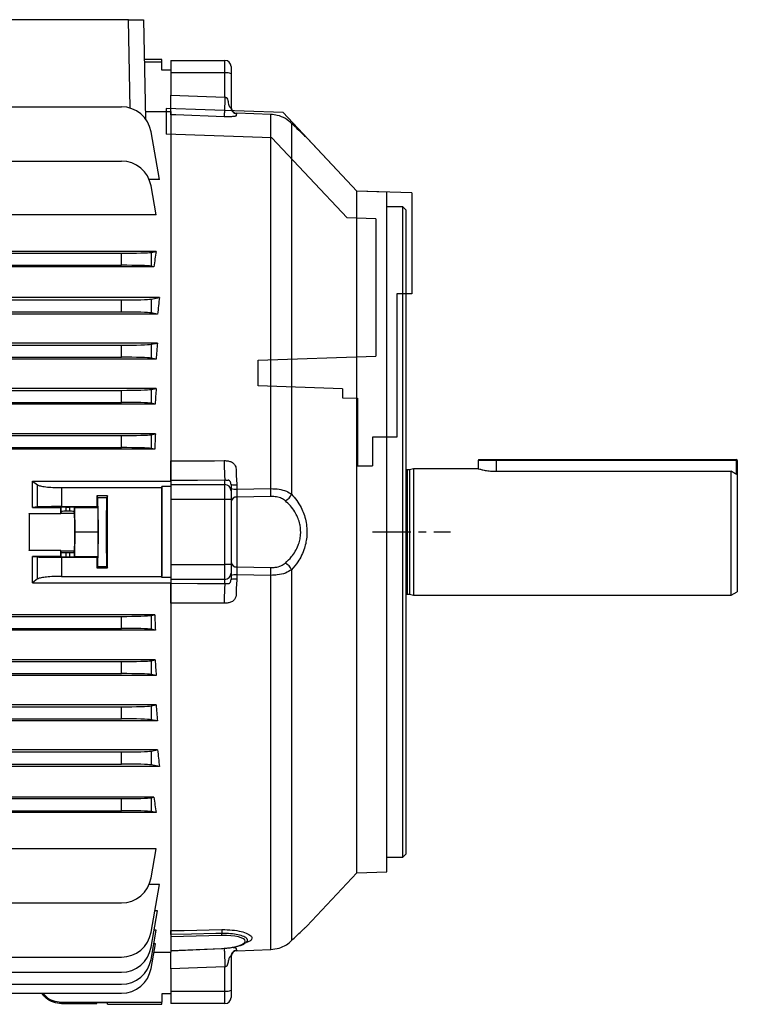
# Model space of a CAD drawing. Units: millimetres. Extents: x -1337 to 921, y -921 to 921.
# Drawn here: x 683 to 921, y -215 to 111 of the extents above; entities that cross this region are included whole.
import ezdxf

# ---------------------------------------------------------------- set-up
doc = ezdxf.new("R2010")
doc.units = ezdxf.units.MM
doc.linetypes.add('CENTERX2', pattern=[20.32, 12.7, -2.54, 2.54, -2.54])

msp = doc.modelspace()

# ---------------------------------------------------------------- linework, layer by layer
at = {"color": 7, "linetype": 'Continuous', "lineweight": 25}
for p, q in [((719.29, 111.25), (582.29, 111.25)), ((719.8, 81.91), (719.29, 111.25)), ((719.29, 111.25), (724.29, 111.25)), ((724.29, 111.25), (724.86, 78.39)), ((730.28, 98), (724.52, 98)), ((724.53, 97.25), (730.29, 97.25)), ((730.29, 97.25), (730.28, 98)), ((730.34, 94.5), (730.29, 97.25)), ((733.29, 97.75), (751.29, 97.75)), ((733.29, 97.75), (733.29, 93.62)), ((751.29, 93.62), (751.29, 97.75)), ((753.29, 95.75), (753.29, 93.27)), ((733.29, 94.5), (730.34, 94.5)), ((751.29, 93.62), (733.29, 93.62)), ((733.29, 93.62), (733.29, 86.21)), ((751.29, 85.55), (751.29, 93.62)), ((753.29, 93.27), (753.29, 82.06)), ((474.29, 82.34), (716.9, 82.34)), ((724.82, 80.73), (733.29, 80.73)), ((733.29, 80.73), (733.29, -41.86)), ((766.48, 79.81), (755.22, 80.22)), ((755.22, 80.21), (755.22, 80.07)), ((766.47, 79.8), (755.22, 80.21)), ((766.48, 79.81), (766.47, 79.8)), ((766.47, -44.36), (766.47, 79.8)), ((773.4, 76.83), (773.4, -46.24)), ((729.54, 58.22), (726.75, 74.08)), ((795.09, 54.39), (778.45, 72.05)), ((667.78, 64.34), (716.9, 64.34)), ((729.54, 58.22), (726.12, 58.22)), ((728.44, 46.46), (726.75, 56.08)), ((804.99, 54.04), (795.09, 54.39)), ((795.09, -58.75), (795.09, 54.39)), ((804.99, -171.54), (804.99, 54.04)), ((810.29, 49.2), (804.99, 49.2)), ((811.29, 48.2), (810.29, 49.2)), ((810.29, -166.7), (810.29, 49.2)), ((728.44, 46.46), (668.22, 46.46)), ((811.29, 48.2), (811.29, -165.7)), ((667.53, 33.75), (716.9, 33.75)), ((728.44, 34.38), (667.99, 34.38)), ((716.9, 29.75), (716.9, 33.75)), ((726.75, 34.04), (728.44, 34.38)), ((726.75, 34.04), (726.75, 29.46)), ((666.9, 29.75), (716.9, 29.75)), ((727.68, 29.28), (726.75, 29.46)), ((727.68, 29.28), (667.23, 29.28)), ((474.29, 18.25), (716.9, 18.25)), ((729.54, 19.09), (663.26, 19.09)), ((716.9, 14.25), (716.9, 18.25)), ((726.75, 18.54), (729.54, 19.09)), ((726.75, 18.54), (726.75, 13.96)), ((474.29, 14.25), (716.9, 14.25)), ((728.92, 13.53), (662.89, 13.53)), ((728.92, 13.53), (726.75, 13.96)), ((728.88, 3.96), (662.7, 3.96)), ((726.75, 3.54), (728.88, 3.96)), ((726.75, 3.54), (726.75, -1.04)), ((633.27, 3.25), (716.9, 3.25)), ((716.9, -0.75), (716.9, 3.25)), ((728.43, -1.37), (603.86, -1.37)), ((633.27, -0.75), (716.9, -0.75)), ((728.43, -1.37), (726.75, -1.04)), ((728.45, -11.12), (616.07, -11.12)), ((633.27, -11.75), (716.9, -11.75)), ((716.9, -15.75), (716.9, -11.75)), ((726.75, -11.46), (728.45, -11.12)), ((726.75, -11.46), (726.75, -16.04)), ((728.14, -16.31), (616.03, -16.31)), ((633.27, -15.75), (716.9, -15.75)), ((728.14, -16.31), (726.75, -16.04)), ((728.18, -26.18), (603.55, -26.18)), ((633.27, -26.75), (716.9, -26.75)), ((716.9, -30.75), (716.9, -26.75)), ((726.75, -26.46), (728.18, -26.18)), ((726.75, -26.46), (726.75, -31.04)), ((727.99, -31.28), (474.29, -31.28)), ((633.27, -30.75), (716.9, -30.75)), ((727.99, -31.28), (726.75, -31.04)), ((841.29, -35), (835.29, -35)), ((835.29, -35), (835.29, -37.75)), ((835.54, -34.75), (841.29, -34.75)), ((841.29, -34.75), (841.29, -35)), ((841.29, -34.75), (921.04, -34.75)), ((921.04, -35), (841.29, -35)), ((921.04, -34.75), (921.04, -35)), ((921.29, -35), (921.04, -35)), ((921.29, -35), (921.29, -39.83)), ((812.48, -38.1), (811.69, -38.1)), ((813.79, -37.75), (812.48, -38.1)), ((812.48, -38.1), (812.48, -79.4)), ((835.29, -37.75), (813.79, -37.75)), ((813.79, -37.75), (813.79, -79.75)), ((841.29, -38.62), (919.29, -38.62)), ((919.29, -79.75), (919.29, -38.62)), ((687.44, -41.86), (689.12, -43.14)), ((687.44, -41.86), (733.29, -41.86)), ((733.29, -41.71), (733.29, -43.02)), ((751.29, -43.02), (751.29, -41.6)), ((921.29, -39.83), (921.29, -78.59)), ((689.12, -50.46), (689.12, -43.14)), ((697, -44.03), (697, -50.34)), ((697, -44.03), (730.31, -44.03)), ((730.35, -43.67), (730.31, -44.03)), ((730.35, -73.83), (730.35, -43.67)), ((733.29, -43.67), (730.35, -43.67)), ((733.29, -43.02), (751.29, -43.02)), ((733.29, -43.02), (733.29, -47.94)), ((751.29, -47.94), (751.29, -43.02)), ((753.29, -43.01), (753.29, -44.99)), ((753.29, -44.33), (753.29, -44.75)), ((753.29, -44.99), (753.29, -47.94)), ((755.22, -43.23), (755.22, -44.53)), ((755.22, -44.53), (766.47, -44.36)), ((712.29, -46.8), (708.78, -46.8)), ((708.78, -46.8), (709.01, -47.26)), ((709.01, -47.26), (712.07, -47.26)), ((712.29, -46.8), (712.07, -47.26)), ((751.29, -47.94), (733.29, -47.94)), ((733.29, -47.94), (733.29, -69.55)), ((751.29, -69.55), (751.29, -47.94)), ((753.29, -47.94), (751.29, -47.94)), ((753.29, -47.94), (753.29, -69.55)), ((766.47, -46.96), (755.22, -47.15)), ((755.22, -47.15), (755.22, -70.35)), ((689.12, -50.46), (687.43, -50.62)), ((687.43, -50.62), (696.81, -50.62)), ((696.81, -50.62), (696.93, -50.51)), ((696.93, -52.01), (696.83, -52.52)), ((696.93, -52.01), (696.93, -50.51)), ((697, -50.34), (708.78, -50.34)), ((698.43, -50.48), (699.75, -50.48)), ((698.43, -50.48), (698.43, -51.88)), ((699.75, -51.88), (698.43, -51.88)), ((699.75, -51.88), (699.75, -50.48)), ((701.25, -50.51), (701.39, -50.65)), ((701.25, -50.51), (701.25, -52.01)), ((701.35, -52.52), (701.25, -52.01)), ((701.39, -50.65), (709.09, -50.65)), ((701.39, -50.65), (701.48, -58.75)), ((709.09, -50.65), (708.78, -50.34)), ((709.09, -50.65), (709.18, -58.75)), ((686.36, -52.6), (696.82, -52.6)), ((696.83, -52.52), (701.35, -52.52)), ((701.48, -58.75), (701.39, -66.84)), ((701.48, -58.75), (709.18, -58.75)), ((709.18, -58.75), (709.09, -66.84)), ((795.09, -171.88), (795.09, -58.75)), ((696.82, -64.89), (686.36, -64.89)), ((696.93, -65.48), (696.83, -64.97)), ((696.83, -64.97), (701.35, -64.97)), ((701.25, -65.48), (701.35, -64.97)), ((696.81, -66.87), (687.43, -66.87)), ((687.43, -66.87), (689.12, -67.04)), ((689.12, -74.35), (689.12, -67.04)), ((696.93, -66.99), (696.81, -66.87)), ((696.93, -66.99), (696.93, -65.48)), ((697, -67.16), (708.78, -67.16)), ((697, -67.16), (697, -73.47)), ((698.43, -65.61), (699.75, -65.61)), ((698.43, -65.61), (698.43, -67.01)), ((698.43, -67.01), (699.75, -67.01)), ((699.75, -67.01), (699.75, -65.61)), ((701.25, -65.48), (701.25, -66.99)), ((701.39, -66.84), (701.25, -66.99)), ((701.39, -66.84), (709.09, -66.84)), ((708.78, -67.16), (709.09, -66.84)), ((709.01, -70.24), (708.78, -70.7)), ((708.78, -70.7), (712.29, -70.7)), ((709.01, -70.24), (712.07, -70.24)), ((712.07, -70.24), (712.29, -70.7)), ((733.29, -69.55), (751.29, -69.55)), ((733.29, -69.55), (733.29, -74.48)), ((751.29, -74.48), (751.29, -69.55)), ((753.29, -69.55), (751.29, -69.55)), ((753.29, -69.55), (753.29, -72.51)), ((755.22, -70.35), (766.47, -70.54)), ((773.4, -71.26), (773.4, -194.33)), ((689.12, -74.35), (687.44, -75.64)), ((697, -73.47), (730.31, -73.47)), ((730.35, -73.83), (730.31, -73.47)), ((733.29, -73.83), (730.35, -73.83)), ((751.29, -74.48), (733.29, -74.48)), ((733.29, -74.48), (733.29, -75.78)), ((751.29, -75.9), (751.29, -74.48)), ((753.29, -72.51), (753.29, -74.49)), ((753.29, -72.74), (753.29, -73.17)), ((755.22, -72.96), (755.22, -74.26)), ((766.47, -73.14), (755.22, -72.96)), ((766.47, -197.29), (766.47, -73.14)), ((687.44, -75.64), (733.29, -75.64)), ((733.29, -75.64), (733.29, -192.37)), ((811.69, -79.4), (812.48, -79.4)), ((812.48, -79.4), (813.79, -79.75)), ((813.79, -79.75), (919.29, -79.75)), ((919.29, -79.75), (921.29, -78.59)), ((727.99, -86.21), (474.29, -86.21)), ((474.29, -86.75), (716.9, -86.75)), ((716.9, -90.75), (716.9, -86.75)), ((726.75, -86.46), (727.99, -86.21)), ((726.75, -86.46), (726.75, -91.04)), ((474.29, -90.75), (716.9, -90.75)), ((728.18, -91.32), (474.29, -91.32)), ((728.18, -91.32), (726.75, -91.04)), ((728.14, -101.18), (474.29, -101.18)), ((726.75, -101.46), (728.14, -101.18)), ((474.29, -101.75), (716.9, -101.75)), ((716.9, -105.75), (716.9, -101.75)), ((726.75, -101.46), (726.75, -106.04)), ((474.29, -105.75), (716.9, -105.75)), ((728.45, -106.37), (474.29, -106.37)), ((728.45, -106.37), (726.75, -106.04)), ((728.43, -116.13), (474.29, -116.13)), ((474.29, -116.75), (716.9, -116.75)), ((716.9, -120.75), (716.9, -116.75)), ((726.75, -116.46), (728.43, -116.13)), ((726.75, -116.46), (726.75, -121.04)), ((474.29, -120.75), (716.9, -120.75)), ((728.88, -121.46), (662.7, -121.46)), ((728.88, -121.46), (726.75, -121.04)), ((474.29, -131.75), (716.9, -131.75)), ((728.92, -131.03), (662.89, -131.03)), ((716.9, -135.75), (716.9, -131.75)), ((726.75, -131.46), (728.92, -131.03)), ((726.75, -131.46), (726.75, -136.04)), ((474.29, -135.75), (716.9, -135.75)), ((729.54, -136.59), (663.26, -136.59)), ((729.54, -136.59), (726.75, -136.04)), ((727.68, -146.77), (667.23, -146.77)), ((726.75, -146.96), (727.68, -146.77)), ((726.75, -146.96), (726.75, -151.54)), ((666.9, -147.25), (716.9, -147.25)), ((716.9, -151.25), (716.9, -147.25)), ((667.53, -151.25), (716.9, -151.25)), ((728.44, -151.87), (667.99, -151.87)), ((728.44, -151.87), (726.75, -151.54)), ((728.44, -163.95), (668.22, -163.95)), ((726.75, -173.57), (728.44, -163.95)), ((810.29, -166.7), (811.29, -165.7)), ((804.99, -166.7), (810.29, -166.7)), ((778.45, -189.55), (795.09, -171.88)), ((795.09, -171.88), (804.99, -171.54)), ((729.54, -175.71), (726.12, -175.71)), ((726.75, -191.57), (729.54, -175.71)), ((667.78, -181.84), (716.9, -181.84)), ((726.75, -196.57), (728.88, -184.48)), ((728.88, -184.48), (728, -184.48)), ((726.75, -200.57), (728.45, -190.93)), ((728.45, -190.93), (727.74, -190.93)), ((733.29, -192.37), (733.29, -193.06)), ((750.18, -192.68), (733.29, -193.06)), ((726.75, -203.57), (728.18, -195.42)), ((728.18, -195.42), (727.65, -195.42)), ((733.29, -193.06), (733.29, -197.69)), ((758.41, -194.78), (758.5, -194.7)), ((727.69, -198.23), (733.29, -198.23)), ((733.29, -197.69), (750.18, -196.93)), ((733.29, -197.72), (750.19, -196.96)), ((733.29, -197.69), (733.29, -197.72)), ((733.29, -197.72), (733.29, -198.23)), ((755.22, -197.7), (766.47, -197.29)), ((755.22, -197.72), (766.48, -197.31)), ((755.22, -197.57), (755.22, -197.7)), ((766.48, -197.31), (766.47, -197.29)), ((474.29, -199.84), (716.9, -199.84)), ((753.29, -199.55), (753.29, -210.77)), ((474.29, -204.84), (716.9, -204.84)), ((733.29, -203.71), (733.29, -211.12)), ((751.29, -211.12), (751.29, -203.05)), ((474.29, -208.84), (716.9, -208.84)), ((474.29, -211.84), (716.9, -211.84)), ((730.34, -211.99), (730.29, -214.75)), ((733.29, -211.99), (730.34, -211.99)), ((733.29, -211.12), (751.29, -211.12)), ((733.29, -211.12), (733.29, -215.25)), ((751.29, -215.25), (751.29, -211.12)), ((753.29, -210.77), (753.29, -213.25)), ((697, -214.75), (730.29, -214.75)), ((697, -214.75), (697, -215.25)), ((697, -215.25), (708.78, -215.25)), ((712.29, -215), (708.78, -215)), ((708.78, -215.25), (708.78, -215)), ((712.3, -215.49), (712.29, -215)), ((712.3, -215.49), (730.28, -215.49)), ((730.28, -215.49), (730.29, -214.75)), ((751.29, -215.25), (733.29, -215.25))]:
    msp.add_line(p, q, dxfattribs=at)
at = {"color": 7, "linetype": 'Continuous'}
for p, q in [((770.58, 80.4), (731.79, 81.75)), ((731.79, 81.75), (731.79, 73.25)), ((795.09, 54.39), (770.58, 80.4)), ((766.79, 72.03), (731.79, 73.25)), ((791.79, 45.5), (766.79, 72.03)), ((813.29, 53.75), (795.09, 54.39)), ((813.29, 53.75), (813.29, 20.25)), ((801.29, 45.17), (791.79, 45.5)), ((801.29, 45.17), (801.29, -0.39)), ((808.29, 20.25), (808.29, -27.25)), ((813.29, 20.25), (808.29, 20.25)), ((762.29, -1.75), (801.29, -0.39)), ((762.29, -10.25), (762.29, -1.75)), ((790.29, -11.23), (762.29, -10.25)), ((790.29, -11.23), (790.29, -14.23)), ((790.29, -14.23), (795.29, -14.4)), ((795.29, -14.4), (795.29, -36.75)), ((808.29, -27.25), (800.29, -27.25)), ((800.29, -27.25), (800.29, -36.75)), ((795.29, -36.75), (800.29, -36.75))]:
    msp.add_line(p, q, dxfattribs=at)
at = {"color": 8, "linetype": 'Continuous', "lineweight": 25}
for p, q in [((755.22, 80.19), (755.22, 80.21)), ((841.29, -35), (841.29, -38.62)), ((921.04, -39.68), (921.04, -35)), ((811.69, -38.1), (811.69, -79.4)), ((755.22, -197.7), (755.22, -197.69))]:
    msp.add_line(p, q, dxfattribs=at)
at = {"color": 7, "linetype": 'CENTERX2'}
msp.add_line((800.29, -58.75), (826.11, -58.75), dxfattribs=at)
at = {"color": 7, "linetype": 'Continuous', "lineweight": 25, "flags": 128}
for points in [[(733.29, 86.21), (742.18, 85.88), (751.29, 85.55)], [(751.01, 79.06), (735.02, 79.64), (733.29, 79.71)], [(733.29, -35.17), (747.78, -35.09), (751.01, -35.07)], [(751.29, -41.6), (742.18, -41.66), (733.29, -41.71)], [(733.29, -75.78), (742.18, -75.84), (751.29, -75.9)], [(751.01, -82.42), (735.02, -82.33), (733.29, -82.32)], [(733.29, -191.03), (737.72, -190.95), (750.24, -190.71)], [(750.2, -192.01), (748.21, -192.05), (740.22, -192.22), (733.29, -192.37)], [(750.18, -196.93), (750.19, -196.95), (750.19, -196.96), (750.19, -196.96)], [(751.29, -203.05), (742.18, -203.38), (733.29, -203.71)]]:
    msp.add_lwpolyline(points, dxfattribs=at)
at = {"color": 7, "linetype": 'Continuous', "lineweight": 25}
for centre, radius, start, end in [((751.29, 95.75), 2, 0, 90), ((751.77, 90.48), 3.18, 61.5184, 98.7795), ((716.9, 72.34), 10, 10, 90), ((755.29, 82.22), 2, 180.0102, 268.1288), ((755.28, 82.2), 1.99, 180.1426, 268.1556), ((716.9, 54.34), 10, 10, 90), ((835.54, -35), 0.25, 90, 180), ((921.04, -35), 0.25, 0, 90), ((811.69, -37.7), 0.4, 180, 270), ((751.3, -45), 1.98, 0.4419, 90.4352), ((754.75, -39.69), 4.86, 252.4667, 275.5009), ((705.93, -45.66), 60.56, 358.7717, 1.2283), ((755.07, -48.94), 1.8, 85.195, 171.9416), ((768.87, -43.98), 5.07, 298.9943, 333.5184), ((755.07, -68.56), 1.8, 188.0584, 274.805), ((705.93, -71.84), 60.56, 358.7717, 1.2283), ((768.87, -73.52), 5.07, 26.4816, 61.0057), ((751.3, -72.49), 1.98, 269.5648, 359.5581), ((754.75, -77.8), 4.86, 84.4991, 107.5333), ((811.69, -79.8), 0.4, 90, 180), ((716.9, -171.84), 10, 270, 350), ((716.9, -189.84), 10, 270, 350), ((744.47, -192.17), 5.73, 354.8854, 1.615), ((763.11, -191.77), 12.91, 175.3015, 181.0787), ((716.9, -194.84), 10, 270, 350), ((755.28, -199.7), 1.99, 91.8444, 179.8574), ((755.29, -199.72), 2, 91.8666, 179.9923), ((716.9, -198.84), 10, 270, 350), ((716.9, -201.84), 10, 270, 350), ((751.77, -207.98), 3.18, 261.2205, 298.4816), ((751.29, -213.25), 2, 270, 0)]:
    msp.add_arc(centre, radius, start, end, dxfattribs=at)
for centre, major_axis, ratio, start_param, end_param in [((716.9, 34.1), (10, 0), 0.034921, 4.712389, 6.108652), ((746.99, -58.75), (0, 140.5), 0.176327, 0.846234, 0.893719), ((716.9, 29.4), (10, 0), 0.034921, 0.174533, 1.570796), ((716.9, 18.6), (10, 0), 0.034921, 4.712389, 6.108652), ((750.17, -58.75), (0, 140.5), 0.176327, 0.983589, 1.030429), ((716.9, 13.9), (10, 0), 0.034921, 0.174533, 1.570796), ((716.9, 3.6), (10, 0), 0.034921, 4.712389, 6.108652), ((751.05, -58.75), (0, 140.5), 0.176327, 1.108123, 1.15012), ((716.9, -1.1), (10, 0), 0.034921, 0.174533, 1.570796), ((716.9, -11.4), (10, 0), 0.034921, 4.712389, 6.108652), ((751.75, -58.75), (0, 140.5), 0.176327, 1.224974, 1.263969), ((716.9, -16.1), (10, 0), 0.034921, 0.174533, 1.570796), ((716.9, -26.4), (10, 0), 0.034921, 4.712389, 6.108652), ((752.28, -58.75), (0, 140.5), 0.176327, 1.336829, 1.374044), ((716.9, -31.1), (10, 0), 0.034921, 0.174533, 1.570796), ((732.84, -58.75), (0, 146), 0.017455, 1.469816, 1.671777), ((711.32, -58.75), (0, 146), 0.017455, 1.488863, 1.51317), ((709.01, -58.75), (0, 11.5), 0.017455, 3.176499, 6.248279), ((712.07, -58.75), (0, 11.5), 0.017455, 0.034907, 3.106686), ((709.75, -58.75), (0, 146), 0.017455, 4.630456, 4.794322), ((694.37, -58.75), (0, 140.5), 0.017455, 4.756148, 4.770253), ((698.43, -50.51), (1.5, 0), 0.017455, 1.570796, 3.124139), ((698.43, -52.02), (1.5, 0), 0.087489, 1.570796, 3.124139), ((699.75, -50.51), (1.5, 0), 0.017455, 0.017453, 1.570796), ((699.75, -52.02), (1.5, 0), 0.087489, 0.017453, 1.570796), ((686.34, -58.75), (0, 6.25), 0.017455, 3.324124, 6.100654), ((688.81, -58.75), (0, 140.5), 0.017455, 1.527037, 1.614555), ((696.84, -58.75), (0, 6.25), 0.017455, 0.087266, 0.182531), ((701.34, -58.75), (0, 6.25), 0.017455, 3.228859, 6.195919), ((694.37, -58.75), (0, 140.5), 0.017455, 4.654525, 4.66863), ((696.84, -58.75), (0, 6.25), 0.017455, 2.959061, 3.054326), ((698.43, -65.48), (1.5, 0), 0.087489, 3.159046, 4.712389), ((698.43, -66.99), (1.5, 0), 0.017455, 3.159046, 4.712389), ((699.75, -65.48), (1.5, 0), 0.087489, 4.712389, 6.265732), ((699.75, -66.99), (1.5, 0), 0.017455, 4.712389, 6.265732), ((711.32, -58.75), (0, 146), 0.017455, 1.628422, 1.65273), ((716.9, -86.4), (10, 0), 0.034921, 4.712389, 6.108652), ((752.28, -58.75), (0, 140.5), 0.176327, 1.767549, 1.804763), ((716.9, -91.1), (10, 0), 0.034921, 0.174533, 1.570796), ((751.75, -58.75), (0, 140.5), 0.176327, 1.877624, 1.916618), ((716.9, -101.4), (10, 0), 0.034921, 4.712389, 6.108652), ((716.9, -106.1), (10, 0), 0.034921, 0.174533, 1.570796), ((716.9, -116.4), (10, 0), 0.034921, 4.712389, 6.108652), ((751.05, -58.75), (0, 140.5), 0.176327, 1.991473, 2.033469), ((716.9, -121.1), (10, 0), 0.034921, 0.174533, 1.570796), ((716.9, -131.4), (10, 0), 0.034921, 4.712389, 6.108652), ((750.17, -58.75), (0, 140.5), 0.176327, 2.111164, 2.158004), ((716.9, -136.1), (10, 0), 0.034921, 0.174533, 1.570796), ((716.9, -146.9), (10, 0), 0.034921, 4.712389, 6.108652), ((746.99, -58.75), (0, 140.5), 0.176327, 2.247873, 2.295359), ((716.9, -151.6), (10, 0), 0.034921, 0.174533, 1.570796), ((749.82, -194.82), (8.2, 0.3), 0.258504, 4.746678, 7.801004)]:
    msp.add_ellipse(centre, major_axis=major_axis, ratio=ratio, start_param=start_param, end_param=end_param, dxfattribs=at)
for points, knots in [([(733.29, 79.71), (733.29, 79.94), (733.29, 80.42), (733.29, 82.18), (733.29, 84.21), (733.29, 85.65), (733.29, 86.21)], [0, 0, 0, 0, 0.27451, 0.549014, 0.82365, 1, 1, 1, 1]), ([(751.29, 85.55), (751.35, 85.54), (751.45, 85.52), (751.63, 85.48), (751.79, 85.39), (752.23, 84.84), (752.3, 83.91), (752.57, 82.92), (752.8, 82.38), (753.01, 82.08), (753.16, 81.95), (753.27, 81.93), (753.28, 82.01), (753.29, 82.06)], [0, 0, 0, 0, 0.037506, 0.057882, 0.100604, 0.141187, 0.453001, 0.603436, 0.727115, 0.785675, 0.846592, 0.917563, 1, 1, 1, 1]), ([(755.22, 80.07), (755.15, 79.96), (755.06, 79.81), (755, 79.59), (754.99, 79.5), (754.98, 79.45), (754.98, 79.43), (754.97, 79.38), (754.94, 79.3), (754.74, 79.21), (754.46, 79.14), (754.02, 79.09), (753.31, 79.04), (752.28, 79.02), (751.45, 79.05), (751.01, 79.06)], [0, 0, 0, 0, 0.265963, 0.369772, 0.437572, 0.456307, 0.461884, 0.464933, 0.555926, 0.603623, 0.649554, 0.708128, 0.771931, 0.878119, 1, 1, 1, 1]), ([(773.4, 76.83), (772.75, 77.39), (771.41, 78.53), (768.92, 79.55), (767.2, 79.72), (766.47, 79.8)], [0, 0, 0, 0, 0.355253, 0.725695, 1, 1, 1, 1]), ([(778.45, 72.05), (778.46, 72.04), (778.48, 72.01), (778.2, 72.27), (777.65, 72.79), (776.74, 73.64), (775.35, 74.96), (774.12, 76.14), (773.4, 76.83)], [0, 0, 0, 0, 0.081371, 0.224154, 0.370692, 0.552386, 0.739253, 1, 1, 1, 1]), ([(733.29, -41.71), (733.29, -41.47), (733.29, -40.98), (733.29, -39.21), (733.29, -37.17), (733.29, -35.73), (733.29, -35.17)], [0, 0, 0, 0, 0.274842, 0.549688, 0.824448, 1, 1, 1, 1]), ([(751.01, -35.07), (751.45, -35.09), (752.28, -35.12), (753.31, -35.43), (754.02, -35.85), (754.46, -36.29), (754.9, -37.05), (754.97, -37.74), (754.98, -38.34), (754.99, -39.05), (755.04, -40.71), (755.15, -42.28), (755.22, -43.23)], [0, 0, 0, 0, 0.121956, 0.228233, 0.292068, 0.3507, 0.396652, 0.534741, 0.537794, 0.562127, 0.733844, 1, 1, 1, 1]), ([(835.36, -37.77), (835.34, -37.76), (835.25, -37.74), (835.75, -37.88), (836.81, -38.15), (838.43, -38.45), (840.03, -38.61), (841, -38.62), (841.29, -38.62)], [0, 0, 0, 0, 0.06151, 0.267404, 0.475612, 0.691118, 0.908252, 1, 1, 1, 1]), ([(921.29, -39.83), (921.01, -39.67), (920.35, -39.26), (919.68, -38.86), (919.29, -38.62)], [0, 0, 0, 0, 0.412352, 1, 1, 1, 1]), ([(687.43, -50.62), (687.43, -50.53), (687.43, -49.02), (687.43, -46.09), (687.44, -43.27), (687.44, -41.86)], [0, 0, 0, 0, 0.031252, 0.515604, 1, 1, 1, 1]), ([(753.29, -43.01), (753.28, -42.87), (753.27, -42.61), (753.16, -42.24), (753, -41.96), (752.85, -41.78), (752.6, -41.59), (752.35, -41.58), (752.21, -41.65), (751.94, -41.65), (751.79, -41.63), (751.63, -41.61), (751.45, -41.6), (751.35, -41.6), (751.29, -41.6)], [0, 0, 0, 0, 0.083028, 0.155207, 0.214277, 0.275363, 0.334291, 0.546352, 0.808451, 0.858906, 0.899477, 0.942165, 0.962509, 1, 1, 1, 1]), ([(689.12, -43.14), (689.37, -43.26), (689.87, -43.5), (691.69, -43.79), (694.13, -43.99), (696.03, -44.02), (697, -44.03)], [0, 0, 0, 0, 0.2487152, 0.497613, 0.7416519, 1, 1, 1, 1]), ([(755.22, -44.53), (755.22, -44.84), (755.21, -45.48), (755.21, -46.42), (755.22, -46.91), (755.22, -47.15)], [0, 0, 0, 0, 0.312269, 0.656112, 1, 1, 1, 1]), ([(766.47, -44.36), (767.41, -44.4), (769.25, -44.47), (771.67, -45.13), (772.85, -45.88), (773.4, -46.24)], [0, 0, 0, 0, 0.349876, 0.693316, 1, 1, 1, 1]), ([(771.32, -48.41), (770.93, -48.13), (770.1, -47.53), (768.4, -47.03), (767.12, -46.98), (766.47, -46.96)], [0, 0, 0, 0, 0.3025718, 0.6453301, 1, 1, 1, 1]), ([(771.32, -69.09), (772.04, -68.4), (773.24, -67.25), (774.64, -65.21), (775.56, -63.37), (776.13, -61.52), (776.49, -59.29), (776.39, -57.28), (775.94, -55.3), (775.39, -53.75), (774.38, -51.85), (773.03, -50.02), (771.89, -48.95), (771.32, -48.41)], [0, 0, 0, 0, 0.134573, 0.227218, 0.319689, 0.39029, 0.460821, 0.587597, 0.622428, 0.704279, 0.786263, 0.893044, 1, 1, 1, 1]), ([(773.4, -46.24), (773.98, -46.9), (775.13, -48.21), (776.47, -50.44), (777.48, -52.73), (778.15, -55.03), (778.5, -57.47), (778.51, -59.85), (778.21, -62.08), (777.64, -64.31), (776.73, -66.53), (775.34, -69.01), (774.12, -70.43), (773.4, -71.26)], [0, 0, 0, 0, 0.1042597, 0.2083897, 0.2910473, 0.3736217, 0.457169, 0.5406849, 0.6129935, 0.6853423, 0.777424, 0.8696219, 1, 1, 1, 1]), ([(697, -50.34), (696.1, -50.34), (694.3, -50.34), (691.91, -50.37), (690.09, -50.4), (689.34, -50.44), (689.15, -50.45), (689.12, -50.46)], [0, 0, 0, 0, 0.241346, 0.482689, 0.724117, 0.965731, 1, 1, 1, 1]), ([(687.44, -75.64), (687.44, -74.23), (687.43, -71.4), (687.43, -68.48), (687.43, -66.97), (687.43, -66.87)], [0, 0, 0, 0, 0.484396, 0.968748, 1, 1, 1, 1]), ([(689.12, -67.04), (689.37, -67.06), (689.85, -67.09), (691.63, -67.12), (693.94, -67.15), (695.86, -67.16), (696.88, -67.16), (697, -67.16)], [0, 0, 0, 0, 0.241787, 0.483578, 0.725236, 0.9667, 1, 1, 1, 1]), ([(755.22, -70.35), (755.22, -70.57), (755.21, -71.02), (755.21, -71.95), (755.22, -72.63), (755.22, -72.96)], [0, 0, 0, 0, 0.312269, 0.656112, 1, 1, 1, 1]), ([(766.47, -70.54), (766.98, -70.53), (768.17, -70.49), (769.92, -70.07), (770.87, -69.41), (771.32, -69.09)], [0, 0, 0, 0, 0.278401, 0.649314, 1, 1, 1, 1]), ([(773.4, -71.26), (772.75, -71.67), (771.41, -72.5), (768.92, -73.06), (767.2, -73.11), (766.47, -73.14)], [0, 0, 0, 0, 0.355253, 0.725695, 1, 1, 1, 1]), ([(697, -73.47), (696.12, -73.48), (694.36, -73.5), (692, -73.68), (690.19, -73.94), (689.37, -74.19), (689.16, -74.33), (689.12, -74.35)], [0, 0, 0, 0, 0.233668, 0.467244, 0.703477, 0.94577, 1, 1, 1, 1]), ([(755.22, -74.26), (755.15, -75.22), (755.06, -76.55), (755, -78.12), (754.99, -78.8), (754.98, -79.13), (754.98, -79.23), (754.97, -79.58), (754.94, -80.1), (754.74, -80.73), (754.46, -81.21), (754.02, -81.64), (753.31, -82.06), (752.28, -82.38), (751.45, -82.41), (751.01, -82.42)], [0, 0, 0, 0, 0.265963, 0.369772, 0.437572, 0.456307, 0.461884, 0.464933, 0.555926, 0.603623, 0.649554, 0.708128, 0.771931, 0.878119, 1, 1, 1, 1]), ([(751.29, -75.9), (751.35, -75.9), (751.45, -75.9), (751.63, -75.89), (751.79, -75.87), (752.23, -75.82), (752.3, -75.91), (752.57, -75.9), (752.8, -75.78), (753.01, -75.53), (753.16, -75.26), (753.27, -74.88), (753.28, -74.62), (753.29, -74.49)], [0, 0, 0, 0, 0.037506, 0.057882, 0.100604, 0.141187, 0.453001, 0.603436, 0.727115, 0.785675, 0.846592, 0.917563, 1, 1, 1, 1]), ([(733.29, -82.32), (733.29, -81.45), (733.29, -79.7), (733.29, -77.59), (733.29, -76.27), (733.29, -75.92), (733.29, -75.78)], [0, 0, 0, 0, 0.27451, 0.549014, 0.82365, 1, 1, 1, 1]), ([(733.29, -192.37), (733.29, -192.16), (733.29, -191.74), (733.29, -191.28), (733.29, -191.11), (733.29, -191.03)], [0, 0, 0, 0, 0.353312, 0.706616, 1, 1, 1, 1]), ([(773.4, -194.33), (773.97, -193.78), (775.12, -192.67), (776.46, -191.4), (777.48, -190.44), (778.13, -189.84), (778.48, -189.51), (778.45, -189.54), (778.45, -189.54)], [0, 0, 0, 0, 0.206051, 0.416761, 0.5799, 0.74722, 0.911232, 1, 1, 1, 1]), ([(750.19, -196.96), (750.48, -196.95), (751.32, -196.9), (752.69, -196.76), (754.21, -196.53), (755.6, -196.22), (756.79, -195.83), (757.76, -195.4), (758.22, -195.01), (758.44, -194.82)], [0, 0, 0, 0, 0.079661, 0.23169, 0.384321, 0.538042, 0.693981, 0.85454, 1, 1, 1, 1]), ([(766.47, -197.29), (767.41, -197.18), (769.25, -196.97), (771.67, -195.84), (772.85, -194.81), (773.4, -194.33)], [0, 0, 0, 0, 0.349876, 0.693316, 1, 1, 1, 1]), ([(733.29, -203.71), (733.29, -202.84), (733.29, -201.11), (733.29, -199.11), (733.29, -198.37), (733.29, -198.05)], [0, 0, 0, 0, 0.366423, 0.73285, 1, 1, 1, 1]), ([(753.29, -199.55), (753.28, -199.51), (753.27, -199.43), (753.16, -199.45), (753, -199.58), (752.85, -199.8), (752.6, -200.3), (752.35, -201.23), (752.21, -202.14), (751.94, -202.71), (751.79, -202.89), (751.63, -202.98), (751.45, -203.02), (751.35, -203.04), (751.29, -203.05)], [0, 0, 0, 0, 0.083028, 0.155207, 0.214277, 0.275363, 0.334291, 0.546352, 0.808451, 0.858906, 0.899477, 0.942165, 0.962509, 1, 1, 1, 1]), ([(697, -215.25), (696.11, -215.16), (694.32, -214.98), (692, -213.72), (690.99, -212.42), (690.53, -211.84)], [0, 0, 0, 0, 0.353499, 0.706994, 1, 1, 1, 1]), ([(691.03, -211.84), (691.27, -212.17), (692.06, -213.23), (694.16, -214.42), (696.04, -214.64), (697, -214.75)], [0, 0, 0, 0, 0.179142, 0.577881, 1, 1, 1, 1])]:
    msp.add_open_spline(points, degree=3, knots=knots, dxfattribs=at)
for points in [[(751.29, 85.55), (751.26, 84.76), (751.2, 83.17), (751.12, 81.2), (751.05, 79.69), (751.02, 79.27), (751.01, 79.06)], [(753.29, 82.06), (753.32, 81.8), (753.37, 81.29), (753.82, 80.64), (754.45, 80.18), (754.96, 80.11), (755.22, 80.07)], [(751.01, -35.07), (751.02, -35.87), (751.05, -37.45), (751.12, -39.44), (751.2, -40.96), (751.26, -41.38), (751.29, -41.6)], [(755.22, -43.23), (754.96, -43.23), (754.45, -43.22), (753.82, -43.17), (753.37, -43.1), (753.32, -43.04), (753.29, -43.01)], [(753.29, -74.49), (753.32, -74.46), (753.37, -74.4), (753.82, -74.33), (754.45, -74.28), (754.96, -74.27), (755.22, -74.26)], [(751.29, -75.9), (751.26, -76.11), (751.2, -76.54), (751.12, -78.05), (751.05, -80.04), (751.02, -81.63), (751.01, -82.42)], [(755.22, -197.57), (754.96, -197.6), (754.45, -197.68), (753.82, -198.14), (753.37, -198.79), (753.32, -199.3), (753.29, -199.55)]]:
    msp.add_open_spline(points, degree=3, dxfattribs=at)
at = {"color": 8, "linetype": 'Continuous', "lineweight": 25}
for points, knots in [([(758.5, -194.7), (758.54, -194.67), (758.87, -194.43), (758.79, -193.88), (758.04, -193.16), (756.27, -192.53), (753.86, -192.12), (751.71, -191.99), (750.47, -192.01), (750.2, -192.01)], [0, 0, 0, 0, 0.023902, 0.192033, 0.387738, 0.577352, 0.763245, 0.947867, 1, 1, 1, 1]), ([(750.24, -190.71), (750.57, -190.71), (752.03, -190.69), (754.57, -190.88), (757.38, -191.45), (759.39, -192.26), (760.32, -193.15), (760.18, -193.98), (759.51, -194.6), (758.56, -194.89), (758.22, -194.99)], [0, 0, 0, 0, 0.043233, 0.195978, 0.348695, 0.50294, 0.660764, 0.795959, 0.929217, 1, 1, 1, 1]), ([(751.03, -196.91), (751.04, -197.03), (751.06, -197.38), (751.12, -198.7), (751.2, -200.67), (751.26, -202.26), (751.29, -203.05)], [0, 0, 0, 0, 0.153125, 0.435417, 0.717708, 1, 1, 1, 1]), ([(753.81, -196.58), (753.88, -196.58), (754.14, -196.59), (754.46, -196.64), (754.9, -196.75), (754.97, -196.85), (754.98, -196.94), (754.99, -197.04), (755.04, -197.28), (755.15, -197.46), (755.22, -197.57)], [0, 0, 0, 0, 0.031362, 0.111586, 0.17446, 0.363402, 0.367581, 0.400874, 0.635828, 1, 1, 1, 1])]:
    msp.add_open_spline(points, degree=3, knots=knots, dxfattribs=at)

doc.saveas('drawing.dxf')
